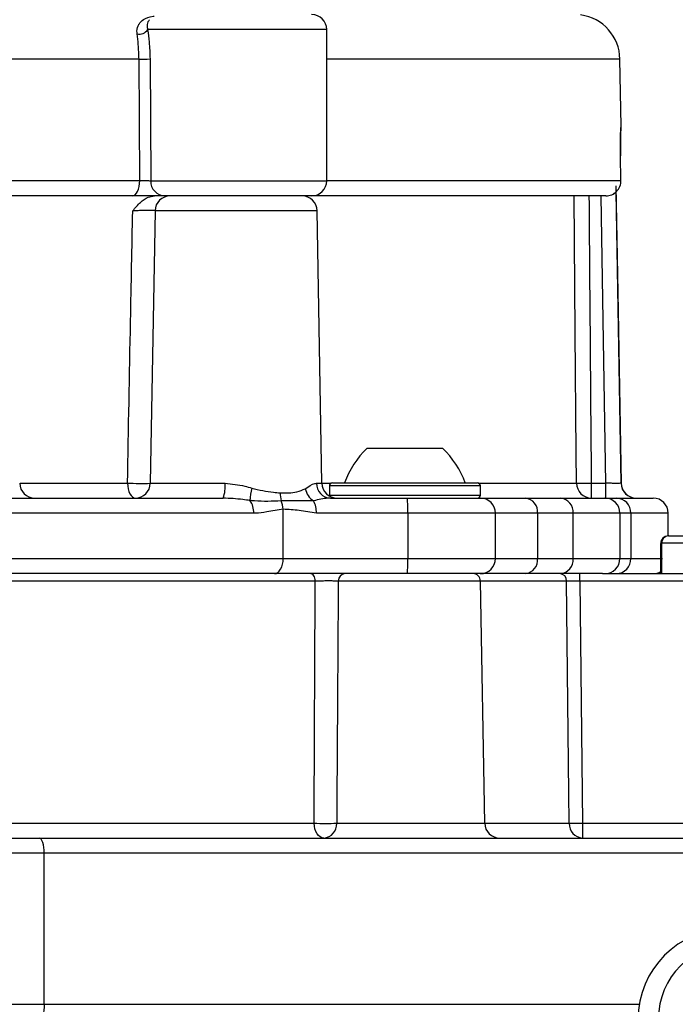
# Model space of a CAD drawing. Units: millimetres. Extents: x 664 to 2960, y 507 to 2635.
# Drawn here: x 1218 to 1262, y 2096 to 2161 of the extents above; entities that cross this region are included whole.
import ezdxf

# ---------------------------------------------------------------- set-up
doc = ezdxf.new("R2010")
doc.units = ezdxf.units.MM
doc.header["$LTSCALE"] = 10
doc.layers.add('MAßLINIE_ZEICHNUNGEN', color=8, linetype='Continuous')
doc.styles.add('SLDTEXTSTYLE0', font='TXT', dxfattribs={"width": 0.605})
doc.dimstyles.new('SLDDIMSTYLE0', dxfattribs={"dimtxt": 30.819824, "dimasz": 30, "dimexe": 0, "dimexo": 0.0625, "dimgap": 7.704956, "dimtad": 1, "dimdec": 0, "dimrnd": 1e-09, "dimzin": 12, "dimdsep": 46, "dimtxsty": 'SLDTEXTSTYLE0', "dimsah": 1, "dimcen": 0.09, "dimadec": 0, "dimazin": 3, "dimtfac": 1, "dimtdec": 0, "dimtofl": 0, "dimtmove": 0, "dimatfit": 3, "dimfxl": 0, "dimfrac": 2, "dimtolj": 1, "dimtzin": 12, "dimarcsym": 0})

# ---------------------------------------------------------------- blocks, each defined once
blk = doc.blocks.new('_D')
at = {"layer": 'MAßLINIE_ZEICHNUNGEN', "color": 7}
for p, q in [((1218.412, 2531.002), (695.81, 2531.002)), ((705.81, 1877.089), (705.81, 2531.002)), ((892.565, 1877.089), (695.81, 1877.089))]:
    blk.add_line(p, q, dxfattribs=at)
for points in [[(705.81, 2531.002), (701.31, 2501.002), (710.31, 2501.002)], [(705.81, 1877.089), (710.31, 1907.089), (701.31, 1907.089)]]:
    blk.add_solid(points, dxfattribs=at)
at = {"layer": 'MAßLINIE_ZEICHNUNGEN', "color": 7, "insert": (664.882, 2194.033), "char_height": 31.75, "attachment_point": 1, "rotation": 90, "style": 'SLDTEXTSTYLE0'}
blk.add_mtext('654', dxfattribs=at)

msp = doc.modelspace()

# ---------------------------------------------------------------- linework, layer by layer
at = {"color": 7, "linetype": 'Continuous', "lineweight": 25}
for p, q in [((1238.438, 2160.589), (1226.577, 2160.589)), ((1238.438, 2150.589), (1238.438, 2160.589)), ((1226.006, 2158.641), (1160.106, 2158.641)), ((1226.052, 2150.606), (1226.006, 2158.641)), ((1226.735, 2158.65), (1226.778, 2150.589)), ((1257.855, 2158.641), (1238.438, 2158.641)), ((1257.933, 2154.206), (1257.855, 2158.641)), ((1257.926, 2154.206), (1257.916, 2154.046)), ((1257.924, 2154.056), (1257.933, 2154.206)), ((1257.926, 2154.206), (1257.933, 2154.206)), ((1257.925, 2150.606), (1257.898, 2152.241)), ((1257.898, 2152.241), (1257.899, 2152.24)), ((1257.926, 2150.605), (1257.898, 2152.24)), ((1160.059, 2150.606), (1226.052, 2150.606)), ((1226.778, 2150.589), (1238.438, 2150.589)), ((1238.438, 2150.606), (1257.925, 2150.606)), ((1257.926, 2150.605), (1257.925, 2150.606)), ((1257.939, 2130.571), (1257.602, 2149.852)), ((1225.544, 2149.589), (1215.378, 2149.589)), ((1237.438, 2149.589), (1227.721, 2149.589)), ((1256.926, 2149.589), (1237.438, 2149.589)), ((1227.069, 2148.606), (1226.755, 2130.571)), ((1237.806, 2148.606), (1227.069, 2148.606)), ((1238.12, 2130.571), (1237.806, 2148.606)), ((1241.114, 2132.889), (1243.614, 2132.889)), ((1243.614, 2132.889), (1246.114, 2132.889)), ((1218.138, 2130.58), (1225.246, 2130.58)), ((1226.755, 2130.571), (1231.703, 2130.571)), ((1237.756, 2130.571), (1238.12, 2130.571)), ((1238.12, 2130.58), (1238.756, 2130.58)), ((1238.614, 2130.389), (1238.614, 2129.789)), ((1248.614, 2130.389), (1238.614, 2130.389)), ((1238.814, 2130.589), (1248.414, 2130.589)), ((1248.472, 2130.58), (1254.978, 2130.58)), ((1248.614, 2129.789), (1248.614, 2130.389)), ((1255.977, 2130.571), (1256.931, 2130.571)), ((1255.977, 2129.589), (1255.977, 2130.571)), ((1256.931, 2129.589), (1256.931, 2130.571)), ((1257.931, 2130.571), (1257.939, 2130.571)), ((1154.538, 2129.589), (1231.574, 2129.589)), ((1238.614, 2129.789), (1243.614, 2129.789)), ((1238.692, 2129.589), (1243.775, 2129.589)), ((1243.614, 2129.789), (1248.614, 2129.789)), ((1243.775, 2129.589), (1248.611, 2129.589)), ((1248.611, 2129.589), (1251.595, 2129.589)), ((1251.595, 2129.589), (1253.916, 2129.589)), ((1253.916, 2129.589), (1256.856, 2129.589)), ((1256.856, 2129.589), (1257.62, 2129.589)), ((1257.62, 2129.589), (1260.056, 2129.589)), ((1235.557, 2125.589), (1235.557, 2128.853)), ((1233.604, 2128.589), (1152.508, 2128.589)), ((1243.807, 2128.589), (1237.756, 2128.589)), ((1243.807, 2128.589), (1243.807, 2125.589)), ((1249.611, 2128.589), (1243.807, 2128.589)), ((1249.611, 2125.589), (1249.611, 2128.589)), ((1252.408, 2128.589), (1249.611, 2128.589)), ((1252.408, 2128.589), (1252.408, 2125.589)), ((1254.762, 2128.589), (1252.408, 2128.589)), ((1254.762, 2125.589), (1254.762, 2128.589)), ((1257.856, 2128.589), (1254.762, 2128.589)), ((1257.856, 2128.589), (1257.856, 2125.589)), ((1258.583, 2128.589), (1257.856, 2128.589)), ((1258.583, 2128.589), (1258.583, 2125.589)), ((1261.056, 2128.589), (1258.583, 2128.589)), ((1261.056, 2127.089), (1261.056, 2128.589)), ((1261.085, 2127.089), (1262.578, 2127.089)), ((1260.571, 2126.591), (1260.566, 2126.589)), ((1265.396, 2126.597), (1260.612, 2126.597)), ((1150.554, 2125.589), (1235.557, 2125.589)), ((1235.557, 2125.589), (1243.807, 2125.589)), ((1243.807, 2125.589), (1249.611, 2125.589)), ((1249.611, 2125.589), (1252.408, 2125.589)), ((1252.408, 2125.589), (1254.762, 2125.589)), ((1254.762, 2125.589), (1257.856, 2125.589)), ((1257.856, 2125.589), (1258.583, 2125.589)), ((1258.583, 2125.589), (1260.675, 2125.589)), ((1234.975, 2124.589), (1151.137, 2124.589)), ((1243.775, 2124.589), (1234.975, 2124.589)), ((1248.611, 2124.589), (1243.775, 2124.589)), ((1251.595, 2124.589), (1248.611, 2124.589)), ((1253.916, 2124.589), (1251.595, 2124.589)), ((1256.705, 2124.589), (1253.916, 2124.589)), ((1256.705, 2124.589), (1264.903, 2124.589)), ((1237.676, 2124.097), (1148.435, 2124.097)), ((1248.623, 2124.097), (1239.203, 2124.097)), ((1248.902, 2108.071), (1248.623, 2124.097)), ((1254.326, 2124.097), (1248.623, 2124.097)), ((1255.21, 2124.097), (1255.38, 2108.071)), ((1264.905, 2124.097), (1255.21, 2124.097)), ((1148.508, 2108.071), (1237.604, 2108.071)), ((1239.1, 2108.071), (1248.902, 2108.071)), ((1248.902, 2108.071), (1254.497, 2108.071)), ((1255.38, 2108.071), (1264.724, 2108.071)), ((1140.891, 2107.089), (1219.391, 2107.089)), ((1219.391, 2107.089), (1302.974, 2107.089)), ((1219.733, 2106.089), (1115.056, 2106.089)), ((1219.733, 2096.089), (1219.733, 2106.089)), ((1303.317, 2106.089), (1219.733, 2106.089)), ((1115.056, 2096.089), (1219.733, 2096.089)), ((1219.733, 2096.089), (1259.14, 2096.089))]:
    msp.add_line(p, q, dxfattribs=at)
at = {"color": 7, "linetype": 'Continuous', "lineweight": 25, "flags": 128}
for points in [[(1225.544, 2149.589), (1225.645, 2149.608), (1225.741, 2149.667), (1225.829, 2149.761), (1225.907, 2149.888), (1225.97, 2150.042), (1226.016, 2150.218), (1226.044, 2150.409), (1226.052, 2150.606)], [(1257.592, 2150.259), (1257.714, 2143.192), (1257.931, 2130.571)], [(1254.978, 2130.58), (1254.962, 2132.58), (1254.898, 2140.578), (1254.826, 2149.589)], [(1256.931, 2130.571), (1256.745, 2141.372), (1256.604, 2149.589)], [(1225.246, 2130.58), (1225.257, 2130.386), (1225.287, 2130.2), (1225.335, 2130.029), (1225.4, 2129.879), (1225.478, 2129.755), (1225.567, 2129.664), (1225.664, 2129.608), (1225.765, 2129.589)], [(1238.614, 2129.789), (1238.618, 2129.75), (1238.627, 2129.719)], [(1260.556, 2124.589), (1260.562, 2125.83), (1260.566, 2126.589)], [(1260.612, 2126.597), (1260.608, 2125.847), (1260.602, 2124.589)], [(1234.975, 2124.589), (1235.089, 2124.608), (1235.198, 2124.665), (1235.299, 2124.757), (1235.387, 2124.882), (1235.459, 2125.033), (1235.513, 2125.206), (1235.546, 2125.394), (1235.557, 2125.589)], [(1237.676, 2124.097), (1237.669, 2124.194), (1237.65, 2124.286), (1237.62, 2124.371), (1237.58, 2124.445), (1237.531, 2124.506), (1237.475, 2124.551), (1237.415, 2124.579), (1237.353, 2124.589)], [(1254.497, 2108.071), (1254.476, 2110.071), (1254.39, 2118.069), (1254.326, 2124.097)], [(1238.247, 2107.089), (1238.123, 2107.108), (1238.004, 2107.163), (1237.893, 2107.254), (1237.796, 2107.375), (1237.716, 2107.524), (1237.656, 2107.694), (1237.618, 2107.879), (1237.604, 2108.071)], [(1219.733, 2106.089), (1219.727, 2106.284), (1219.707, 2106.471), (1219.676, 2106.644), (1219.633, 2106.796), (1219.581, 2106.92), (1219.522, 2107.013), (1219.458, 2107.069), (1219.391, 2107.089)], [(1219.733, 2096.089), (1219.727, 2095.894), (1219.707, 2095.706), (1219.676, 2095.533), (1219.633, 2095.382), (1219.581, 2095.257), (1219.522, 2095.165), (1219.458, 2095.108), (1219.391, 2095.089)]]:
    msp.add_lwpolyline(points, dxfattribs=at)
at = {"color": 7, "linetype": 'Continuous', "lineweight": 25}
for centre, radius, start, end in [((1237.438, 2160.589), 1, 0, 90), ((1254.856, 2158.589), 3, 1, 82.36557), ((1226.033, 2160.924), 0.639, 256.12112, 328.40494), ((1226.152, 2176.944), 18.303, 269.54367, 271.82722), ((1227.751, 2150.561), 0.973, 178.37483, 268.27787), ((1237.438, 2150.589), 1, 270, 0), ((1256.926, 2150.588), 0.999, 270.03134, 1.0307), ((1256.926, 2150.589), 1, 270, 0.9544), ((1228.069, 2148.589), 1, 90, 179), ((1236.806, 2148.589), 1, 1, 90), ((1245.256, 2128.548), 6, 133.66072, 160.11659), ((1241.972, 2128.548), 6, 19.88341, 46.33928), ((1219.102, 2130.589), 1, 181.30107, 269.99948), ((1226.189, 2152.703), 22.143, 267.55984, 271.46458), ((1225.755, 2130.589), 1, 270, 359), ((1229.716, 2130.333), 2.001, 338.16663, 6.84508), ((1236.517, 2129.376), 3.165, 164.04646, 179.09239), ((1238.24, 2130.465), 1.252, 191.7402, 237.599), ((1238.724, 2130.556), 0.968, 179.12104, 268.08256), ((1239.12, 2130.589), 1, 181, 270), ((1238.814, 2130.389), 0.2, 90, 180), ((1248.414, 2130.389), 0.2, 0, 90), ((1255.977, 2130.588), 0.999, 180.46858, 269.96708), ((1255.616, 2146.519), 15.952, 267.70526, 271.29362), ((1258.931, 2130.589), 1, 180.99671, 269.99679), ((1258.939, 2130.589), 1, 181, 270), ((1232.274, 2128.645), 1.331, 357.56468, 35.90582), ((1237.065, 2129.871), 1.707, 177.92162, 195.95635), ((1236.125, 2128.65), 1.631, 357.86287, 27.72149), ((1236.022, 2128.838), 7.789, 358.16287, 5.52757), ((1248.414, 2129.789), 0.2, 270, 0), ((1248.611, 2128.589), 1, 359.98569, 89.98464), ((1251.49, 2128.673), 0.921, 354.7225, 83.50238), ((1253.832, 2128.66), 0.932, 355.60976, 84.80489), ((1256.856, 2128.589), 1, 0, 90), ((1257.601, 2128.607), 0.982, 358.95828, 88.91951), ((1260.056, 2128.589), 1, 0, 90), ((1233.952, 2128.752), 1.608, 3.59521, 23.82641), ((1261.058, 2126.589), 0.5, 89.99552, 179.95579), ((1261.098, 2126.602), 0.487, 91.59455, 180.58116), ((1236.022, 2125.339), 7.789, 354.47243, 1.83713), ((1248.611, 2125.588), 1, 270.01536, 0.01431), ((1251.49, 2125.504), 0.921, 276.49762, 5.2775), ((1253.832, 2125.517), 0.932, 275.19511, 4.39024), ((1256.856, 2125.589), 1, 270, 0), ((1257.601, 2125.571), 0.982, 271.08049, 1.04172), ((1239.675, 2124.118), 0.472, 93.78201, 182.48863), ((1248.123, 2124.089), 0.5, 1, 90), ((1253.853, 2124.116), 0.473, 357.7211, 86.47401), ((1224.718, 2124.218), 30.492, 359.77305, 0.69618), ((1260.056, 2125.589), 1, 270, 300.71933), ((1238.352, 2136.89), 28.829, 268.513, 271.487), ((1238.169, 2108.018), 0.933, 274.77791, 3.27092), ((1249.902, 2108.089), 1, 181, 270), ((1255.443, 2108.033), 0.946, 177.6876, 266.4355), ((1254.939, 2140.036), 31.968, 269.20905, 270.79095), ((1316.179, 2107.829), 60.8, 179.77164, 180.69758), ((1265.056, 2095.089), 6, 90, 180), ((1265.398, 2095.106), 5, 90, 180)]:
    msp.add_arc(centre, radius, start, end, dxfattribs=at)
msp.add_ellipse((1193.056, -47.143), major_axis=(0, 4697.544), ratio=0.015117, start_param=5.194427, end_param=5.199001, dxfattribs=at)
for points, knots in [([(1225.879, 2160.303), (1225.875, 2160.363), (1225.855, 2160.62), (1225.926, 2160.822), (1226.078, 2161.075), (1226.352, 2161.313), (1226.701, 2161.452), (1226.984, 2161.481), (1227.01, 2161.484)], [0, 0, 0, 0, 0.071032, 0.30226, 0.320762, 0.577781, 0.961839, 1, 1, 1, 1]), ([(1226.706, 2161.243), (1226.665, 2161.199), (1226.563, 2161.09), (1226.53, 2160.852), (1226.569, 2160.636), (1226.577, 2160.589)], [0, 0, 0, 0, 0.344575, 0.858328, 1, 1, 1, 1]), ([(1226.006, 2158.641), (1225.995, 2158.969), (1225.974, 2159.568), (1225.909, 2160.074), (1225.879, 2160.303)], [0, 0, 0, 0, 0.548176, 1, 1, 1, 1]), ([(1226.577, 2160.589), (1226.615, 2160.321), (1226.699, 2159.722), (1226.723, 2159.031), (1226.735, 2158.65)], [0, 0, 0, 0, 0.447613, 1, 1, 1, 1]), ([(1257.926, 2154.206), (1257.923, 2154.198), (1257.918, 2154.176), (1257.906, 2153.951), (1257.895, 2153.508), (1257.89, 2152.915), (1257.895, 2152.465), (1257.898, 2152.241)], [0, 0, 0, 0, 0.1331982, 0.3515093, 0.568684, 0.784706, 1, 1, 1, 1]), ([(1257.899, 2152.24), (1257.899, 2152.243), (1257.894, 2152.46), (1257.892, 2152.896), (1257.896, 2153.467), (1257.905, 2153.853), (1257.914, 2154.044), (1257.915, 2154.052), (1257.915, 2154.054)], [0, 0, 0, 0, 0.003088, 0.246731, 0.4925, 0.738464, 0.929222, 1, 1, 1, 1]), ([(1226.052, 2150.606), (1226.064, 2150.606), (1226.124, 2150.607), (1226.247, 2150.606), (1226.418, 2150.604), (1226.575, 2150.6), (1226.706, 2150.595), (1226.754, 2150.591), (1226.778, 2150.589)], [0, 0, 0, 0, 0.04446, 0.235414, 0.426422, 0.617541, 0.808749, 1, 1, 1, 1]), ([(1227.721, 2149.589), (1227.65, 2149.589), (1227.506, 2149.589), (1227.113, 2149.589), (1226.64, 2149.589), (1226.128, 2149.589), (1225.759, 2149.589), (1225.579, 2149.589), (1225.544, 2149.589)], [0, 0, 0, 0, 0.191127, 0.382256, 0.573371, 0.764456, 0.955516, 1, 1, 1, 1]), ([(1225.59, 2148.597), (1225.591, 2148.599), (1225.675, 2148.698), (1225.84, 2148.895), (1226.16, 2149.226), (1226.553, 2149.523), (1226.888, 2149.569), (1227.03, 2149.589)], [0, 0, 0, 0, 0.003116, 0.207016, 0.409688, 0.74973, 1, 1, 1, 1]), ([(1225.246, 2130.58), (1225.312, 2134.159), (1225.423, 2140.165), (1225.542, 2146.17), (1225.59, 2148.597)], [0, 0, 0, 0, 0.595858, 1, 1, 1, 1]), ([(1227.093, 2148.614), (1227.058, 2148.615), (1226.989, 2148.619), (1226.756, 2148.62), (1226.459, 2148.618), (1226.123, 2148.612), (1225.82, 2148.605), (1225.656, 2148.6), (1225.59, 2148.597)], [0, 0, 0, 0, 0.176684, 0.353269, 0.529813, 0.706423, 0.883171, 1, 1, 1, 1]), ([(1231.703, 2130.571), (1232.145, 2130.528), (1232.749, 2130.469), (1233.321, 2130.293), (1233.474, 2130.246)], [0, 0, 0, 0, 0.7314, 1, 1, 1, 1]), ([(1233.474, 2130.246), (1233.964, 2130.134), (1234.616, 2129.985), (1235.21, 2129.943), (1235.359, 2129.933)], [0, 0, 0, 0, 0.750039, 1, 1, 1, 1]), ([(1235.359, 2129.933), (1235.746, 2129.931), (1236.38, 2129.926), (1236.837, 2130.131), (1237.015, 2130.211)], [0, 0, 0, 0, 0.609923, 1, 1, 1, 1]), ([(1237.015, 2130.211), (1237.242, 2130.362), (1237.522, 2130.548), (1237.719, 2130.568), (1237.756, 2130.571)], [0, 0, 0, 0, 0.8124469, 1, 1, 1, 1]), ([(1257.931, 2130.571), (1257.918, 2130.57), (1257.893, 2130.566), (1257.716, 2130.564), (1257.459, 2130.564), (1257.181, 2130.567), (1257, 2130.57), (1256.931, 2130.571)], [0, 0, 0, 0, 0.216861, 0.433672, 0.65044, 0.867215, 1, 1, 1, 1]), ([(1233.352, 2129.426), (1233.195, 2129.45), (1232.62, 2129.535), (1232.014, 2129.566), (1231.574, 2129.589)], [0, 0, 0, 0, 0.274581, 1, 1, 1, 1]), ([(1235.424, 2129.402), (1234.842, 2129.376), (1234.164, 2129.347), (1233.453, 2129.416), (1233.352, 2129.426)], [0, 0, 0, 0, 0.858459, 1, 1, 1, 1]), ([(1237.57, 2129.408), (1237.042, 2129.407), (1236.344, 2129.404), (1235.605, 2129.402), (1235.424, 2129.402)], [0, 0, 0, 0, 0.754764, 1, 1, 1, 1]), ([(1238.692, 2129.589), (1238.632, 2129.587), (1238.288, 2129.575), (1237.895, 2129.484), (1237.57, 2129.408)], [0, 0, 0, 0, 0.17393, 1, 1, 1, 1]), ([(1235.557, 2128.853), (1235.195, 2128.792), (1234.59, 2128.691), (1233.934, 2128.592), (1233.644, 2128.589), (1233.604, 2128.589)], [0, 0, 0, 0, 0.562777, 0.939849, 1, 1, 1, 1]), ([(1237.756, 2128.589), (1237.369, 2128.655), (1236.612, 2128.783), (1235.904, 2128.83), (1235.557, 2128.853)], [0, 0, 0, 0, 0.511052, 1, 1, 1, 1]), ([(1261.067, 2127.089), (1261.067, 2127.089), (1261.068, 2127.089), (1261.077, 2127.089), (1261.085, 2127.089)], [0, 0, 0, 0, 0.2515617, 1, 1, 1, 1]), ([(1260.612, 2126.597), (1260.599, 2126.597), (1260.565, 2126.595), (1260.569, 2126.593), (1260.571, 2126.591)], [0, 0, 0, 0, 0.3767294, 1, 1, 1, 1]), ([(1237.604, 2108.071), (1237.614, 2110.315), (1237.636, 2115.657), (1237.661, 2120.999), (1237.676, 2124.097)], [0, 0, 0, 0, 0.419984, 1, 1, 1, 1]), ([(1239.203, 2124.097), (1239.14, 2124.099), (1239.014, 2124.101), (1238.721, 2124.103), (1238.389, 2124.103), (1238.049, 2124.101), (1237.812, 2124.099), (1237.701, 2124.098), (1237.676, 2124.097)], [0, 0, 0, 0, 0.189505, 0.378985, 0.568405, 0.757803, 0.947241, 1, 1, 1, 1]), ([(1239.203, 2124.097), (1239.182, 2120.999), (1239.147, 2115.657), (1239.114, 2110.315), (1239.1, 2108.071)], [0, 0, 0, 0, 0.580015, 1, 1, 1, 1]), ([(1255.21, 2124.097), (1255.097, 2124.098), (1254.872, 2124.099), (1254.574, 2124.099), (1254.404, 2124.098), (1254.338, 2124.098), (1254.326, 2124.097)], [0, 0, 0, 0, 0.309805, 0.619593, 0.929372, 1, 1, 1, 1])]:
    msp.add_open_spline(points, degree=3, knots=knots, dxfattribs=at)

# ---------------------------------------------------------------- dimensions: what is measured, and where the dimension line sits
at = {"layer": 'MAßLINIE_ZEICHNUNGEN', "color": 7}
dim = msp.add_linear_dim(base=(705.81, 2531.002), p1=(902.565, 1877.089), p2=(1228.412, 2531.002), angle=90, dimstyle='SLDDIMSTYLE0', dxfattribs=at)
dim.commit()
dim.dimension.update_dxf_attribs({"geometry": '_D', "text_midpoint": (705.81, 2229.311), "dimtype": 160})

doc.saveas('drawing.dxf')
